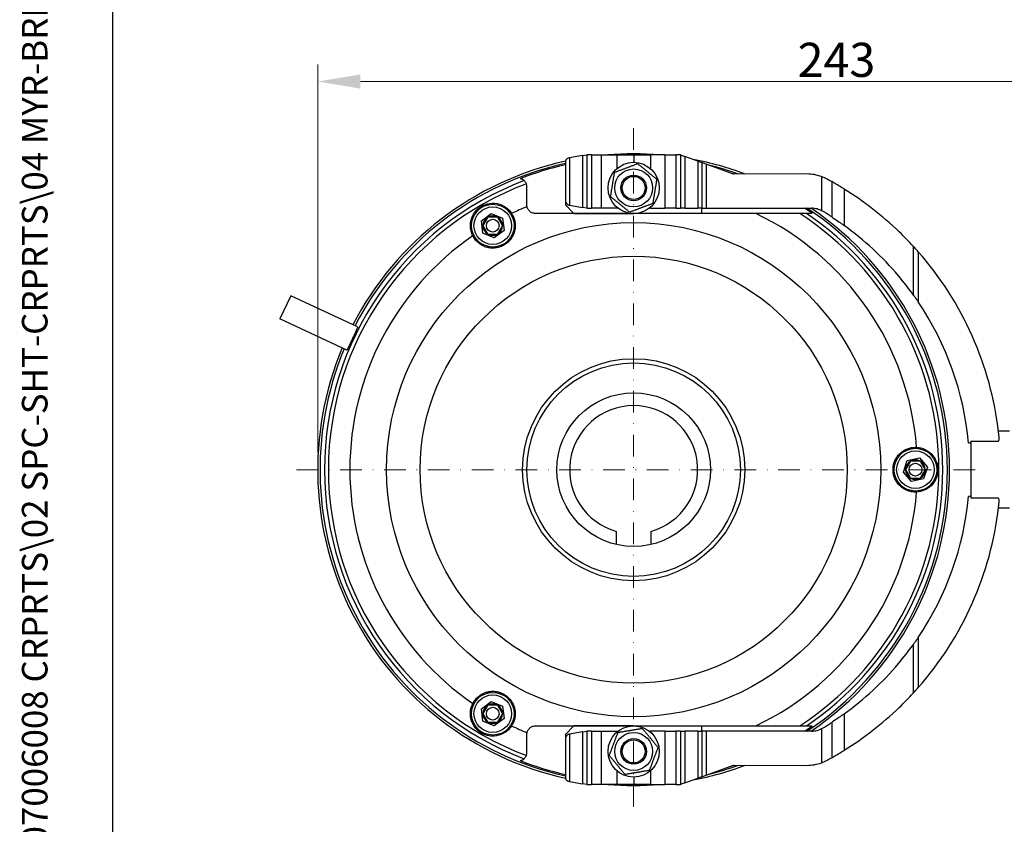
# Model space of a CAD drawing. Units: millimetres. Extents: x 62 to 836, y 8 to 1090.
# Drawn here: x 62 to 293, y 434 to 622 of the extents above; entities that cross this region are included whole.
import ezdxf
from ezdxf.enums import TextEntityAlignment as Align

# ---------------------------------------------------------------- set-up
doc = ezdxf.new("R2010")
doc.units = ezdxf.units.MM
doc.header["$LTSCALE"] = 4
doc.linetypes.add('DASHDOT2', pattern=[12.7, 6.35, -3.175, 0, -3.175])
for name, color, linetype, lineweight in [('Centerline(Hillmar_metric)', 7, 'Continuous', 18), ('Dimensions(Hillmar_metric)', 7, 'Continuous', 13), ('Sketch Geometry(Hillmar_metric)', 7, 'Continuous', 25), ('Symbols(Hillmar_metric)', 7, 'Continuous', 18), ('Visible Edges(Hillmar_metric)', 7, 'Continuous', 25)]:
    doc.layers.add(name, color=color, linetype=linetype, lineweight=lineweight)
doc.layers.add('Visible Tangent Edges(Hillmar_Metric)', color=7, linetype='Continuous', lineweight=25, true_color=0xc0c0c0)
doc.styles.add('Hillmar_metric_Dimensions', font='arial.ttf')
doc.styles.add('Hillmar_metric_title_block', font='arial.ttf')
doc.styles.add('Text Style48', font='arial.ttf')
doc.styles.add('Text Style95', font='arial.ttf')
doc.styles.add('Text Style96', font='arialbd.ttf')
doc.dimstyles.new('DEFAULT-ISO-Method 1b-Hillmar_metric', dxfattribs={"dimscale": 4, "dimtxt": 2, "dimasz": 2.5, "dimexe": 1, "dimexo": 1, "dimgap": 0.25, "dimtad": 1, "dimtih": 1, "dimtoh": 1, "dimrnd": 1e-08, "dimdsep": 46, "dimtxsty": 'Hillmar_metric_Dimensions', "dimcen": 0.09, "dimdle": 8, "dimclrd": 7, "dimclre": 7, "dimclrt": 7, "dimazin": 2, "dimtfac": 0.75, "dimtmove": 0, "dimatfit": 3, "dimfxl": 1, "dimtolj": 1, "dimlwd": 9, "dimlwe": 9, "dimarcsym": 0})

# ---------------------------------------------------------------- blocks, each defined once
blk = doc.blocks.new('Borders Default Border')
at = {"layer": 'Sketch Geometry(Hillmar_metric)', "flags": 128}
blk.add_lwpolyline([(21, 12), (21, 272.4), (209, 272.4), (209, 12), (21, 12)], dxfattribs=at)
blk = doc.blocks.new('Title Blocks Hillmar_Metric')
at = {"layer": 'Symbols(Hillmar_metric)', "color": 7}
for tag, p, height, rotation, style in [('<Line1>_001', (106.627, 267.843), 2.5, 0.23438, 'Text Style96'), ('<Line2>_001', (115.973, 263.501), 2.5, 0.23438, 'Text Style96'), ('<Line3>_001', (109.959, 259.107), 2.5, 0.23438, 'Text Style96'), ('<Line4>_001', (114.698, 254.762), 2.5, 0.23438, 'Text Style96'), ('<Line5>_001', (117.669, 250.389), 2.5, 0.23438, 'Text Style96'), ('<Form_Number>_001', (169.793, 249.937), 2.5, 0.23438, 'Text Style48'), ('<Page>_001', (153.841, 242.551), 2.2, 0.23438, 'Text Style95'), ('FILENAME_AND_PATH_001', (21.589, 14.111), 1.5, 90, 'Hillmar_metric_title_block')]:
    blk.add_attdef(tag, p, '', height=height, rotation=rotation, dxfattribs=dict(at, style=style))
at = {"layer": 'Symbols(Hillmar_metric)', "color": 7, "style": 'Text Style48'}
for tag, p in [('<Sheet_Number>', (169.919, 266.17)), ('<Job_Number>', (169.919, 258.67)), ('<Document_Package_Number.>', (169.919, 243.67))]:
    blk.add_attdef(tag, text='', height=2.5, rotation=0.23438, dxfattribs=at).set_placement(p, align=Align.MIDDLE_LEFT)
at = {"layer": 'Symbols(Hillmar_metric)', "color": 7}
for tag, height, style, p in [('<Document_Package_Number_Rev..>', 2.5, 'Text Style48', (208.419, 243.67)), ('<Date>', 2.2, 'Text Style95', (138.419, 243.67))]:
    blk.add_attdef(tag, text='', height=height, rotation=0.23438, dxfattribs=dict(at, style=style)).set_placement(p, align=Align.MIDDLE_CENTER)
blk = doc.blocks.new('*D25')
at = {"layer": 'Defpoints', "color": 0, "linetype": 'Continuous', "transparency": 16777216}
for p in [(374.97, 607.57), (131.97, 516.65), (374.97, 516.65)]:
    blk.add_point(p, dxfattribs=at)
at = {"layer": 'Dimensions(Hillmar_metric)', "color": 7, "linetype": 'Continuous', "lineweight": 9, "transparency": 16777216}
for p, q in [((131.97, 520.65), (131.97, 611.57)), ((374.97, 520.65), (374.97, 611.57)), ((141.97, 607.57), (364.97, 607.57))]:
    blk.add_line(p, q, dxfattribs=at)
at = {"layer": 'Dimensions(Hillmar_metric)', "color": 7, "linetype": 'Continuous', "transparency": 16777216}
for points in [[(141.97, 609.23), (141.97, 605.9), (131.97, 607.57)], [(364.97, 609.23), (364.97, 605.9), (374.97, 607.57)]]:
    blk.add_solid(points, dxfattribs=at)
at = {"layer": 'Dimensions(Hillmar_metric)', "color": 7, "linetype": 'Continuous', "lineweight": 13, "transparency": 16777216, "insert": (253.47, 612.65), "char_height": 8, "attachment_point": 5, "style": 'Hillmar_metric_Dimensions'}
blk.add_mtext('\\A1;243', dxfattribs=at)

msp = doc.modelspace()

# ---------------------------------------------------------------- linework, layer by layer
at = {"layer": 'Centerline(Hillmar_metric)', "linetype": 'DASHDOT2', "ltscale": 0.2}
for p, q in [((205.968, 596.646), (205.968, 436.646)), ((285.968, 516.646), (125.968, 516.646))]:
    msp.add_line(p, q, dxfattribs=at)
at = {"layer": 'Sketch Geometry(Hillmar_metric)'}
msp.add_line((83.998, 98.975), (83.998, 642.951), dxfattribs=at)
at = {"layer": 'Visible Edges(Hillmar_metric)'}
for p, q in [((193.968, 590.216), (194.968, 590.396)), ((196.131, 590.396), (194.968, 590.396)), ((194.968, 590.396), (194.968, 577.896)), ((196.131, 590.396), (198.344, 590.396)), ((198.344, 590.396), (202.032, 590.396)), ((202.032, 590.396), (206.007, 590.396)), ((206.007, 590.396), (209.943, 590.396)), ((209.943, 590.396), (209.943, 587.14)), ((213.288, 590.396), (209.943, 590.396)), ((213.288, 590.396), (215.818, 590.396)), ((213.288, 590.396), (213.288, 577.896)), ((216.968, 590.396), (215.818, 590.396)), ((216.968, 590.396), (217.968, 590.032)), ((216.968, 590.396), (216.968, 577.896)), ((189.968, 588.682), (189.968, 579.621)), ((190.848, 589.656), (190.968, 589.678)), ((193.968, 590.216), (190.968, 589.678)), ((220.968, 588.939), (217.968, 590.032)), ((220.968, 588.939), (221.968, 588.574)), ((221.972, 588.637), (221.795, 588.637)), ((222.968, 588.21), (221.968, 588.574)), ((221.968, 588.574), (221.968, 577.896)), ((221.971, 588.573), (221.972, 588.637)), ((229.318, 585.896), (222.968, 588.21)), ((246.533, 585.908), (229.318, 585.896)), ((189.968, 582.651), (189.966, 578.655)), ((221.968, 582.642), (221.968, 582.642)), ((170.312, 574.935), (172.62, 576.669)), ((172.62, 576.669), (175.276, 575.538)), ((191.965, 576.654), (189.966, 578.655)), ((190.968, 578.606), (190.795, 578.636)), ((190.968, 578.606), (193.968, 578.073)), ((191.965, 576.654), (205.967, 576.646)), ((194.968, 577.896), (193.968, 578.073)), ((194.968, 577.896), (196.131, 577.896)), ((198.344, 577.896), (196.131, 577.896)), ((202.032, 577.896), (198.344, 577.896)), ((202.303, 577.896), (202.032, 577.896)), ((209.943, 577.896), (209.634, 577.896)), ((209.943, 578.152), (209.943, 577.896)), ((209.943, 577.896), (213.288, 577.896)), ((215.818, 577.896), (213.288, 577.896)), ((215.818, 577.896), (216.968, 577.896)), ((217.968, 577.896), (216.968, 577.896)), ((217.968, 577.896), (220.968, 577.896)), ((221.968, 577.896), (220.968, 577.896)), ((221.965, 576.646), (221.966, 577.896)), ((221.968, 577.896), (222.968, 577.896)), ((222.968, 577.896), (247.619, 577.882)), ((170.661, 572.069), (170.312, 574.935)), ((175.276, 575.538), (175.624, 572.673)), ((173.317, 570.938), (170.661, 572.069)), ((175.624, 572.673), (173.317, 570.938)), ((125.668, 557.401), (123.133, 551.963)), ((141.319, 550.103), (125.668, 557.401)), ((138.784, 544.665), (123.133, 551.963)), ((293.968, 525.646), (291.414, 525.646)), ((284.4, 522.896), (284.968, 522.896)), ((284.968, 523.354), (291.434, 523.354)), ((284.968, 523.354), (284.968, 509.938)), ((270.055, 518.808), (272.884, 519.384)), ((272.884, 519.384), (274.797, 517.222)), ((269.14, 516.07), (270.055, 518.808)), ((274.797, 517.222), (273.882, 514.485)), ((271.053, 513.908), (269.14, 516.07)), ((273.882, 514.485), (271.053, 513.908)), ((284.968, 510.396), (284.4, 510.396)), ((291.434, 509.938), (284.968, 509.938)), ((293.968, 507.646), (291.414, 507.646)), ((201.968, 499.096), (201.968, 502.189)), ((209.968, 502.189), (209.968, 499.096)), ((170.312, 460.619), (172.62, 462.354)), ((172.62, 462.354), (175.276, 461.223)), ((170.661, 457.754), (170.312, 460.619)), ((175.276, 461.223), (175.624, 458.358)), ((173.317, 456.623), (170.661, 457.754)), ((175.624, 458.358), (173.317, 456.623)), ((189.966, 454.637), (191.965, 456.638)), ((205.967, 456.646), (191.965, 456.638)), ((221.966, 455.396), (221.965, 456.646)), ((189.966, 454.637), (189.968, 450.642)), ((190.795, 454.656), (190.968, 454.687)), ((193.968, 455.219), (190.968, 454.687)), ((193.968, 455.219), (194.968, 455.396)), ((196.131, 455.396), (194.968, 455.396)), ((194.968, 455.396), (194.968, 442.896)), ((196.131, 455.396), (198.344, 455.396)), ((198.344, 455.396), (202.032, 455.396)), ((202.032, 455.396), (202.303, 455.396)), ((209.634, 455.396), (209.943, 455.396)), ((213.288, 455.396), (209.943, 455.396)), ((209.943, 455.396), (209.943, 455.14)), ((213.288, 455.396), (215.818, 455.396)), ((213.288, 455.396), (213.288, 442.896)), ((216.968, 455.396), (215.818, 455.396)), ((216.968, 455.396), (217.968, 455.396)), ((216.968, 455.396), (216.968, 442.896)), ((220.968, 455.396), (217.968, 455.396)), ((220.968, 455.396), (221.968, 455.396)), ((222.968, 455.397), (221.968, 455.396)), ((221.968, 455.396), (221.968, 444.718)), ((247.619, 455.41), (222.968, 455.397)), ((189.968, 453.671), (189.968, 444.61)), ((222.968, 445.082), (229.318, 447.396)), ((229.318, 447.396), (246.533, 447.384)), ((209.943, 446.152), (209.943, 442.896)), ((190.968, 443.615), (190.848, 443.636)), ((190.968, 443.615), (193.968, 443.076)), ((194.968, 442.896), (193.968, 443.076)), ((194.968, 442.896), (196.131, 442.896)), ((198.344, 442.896), (196.131, 442.896)), ((202.032, 442.896), (198.344, 442.896)), ((206.007, 442.896), (202.032, 442.896)), ((209.943, 442.896), (206.007, 442.896)), ((209.943, 442.896), (213.288, 442.896)), ((215.818, 442.896), (213.288, 442.896)), ((215.818, 442.896), (216.968, 442.896)), ((217.968, 443.26), (216.968, 442.896)), ((217.968, 443.26), (220.968, 444.354)), ((221.968, 444.718), (220.968, 444.354)), ((221.795, 444.655), (221.972, 444.655)), ((221.968, 444.718), (222.968, 445.082)), ((221.972, 444.655), (221.971, 444.719))]:
    msp.add_line(p, q, dxfattribs=at)
for centre, radius in [((205.968, 582.646), 6), ((205.968, 582.646), 4.44), ((205.968, 582.646), 3), ((205.968, 582.646), 2.7), ((172.968, 573.804), 5), ((172.968, 573.804), 4.4), ((172.968, 573.804), 1.5), ((205.968, 516.646), 50), ((205.968, 516.646), 25), ((205.968, 516.646), 18), ((271.968, 516.646), 5), ((271.968, 516.646), 4.4), ((271.968, 516.646), 1.5), ((172.968, 459.488), 5), ((172.968, 459.488), 4.4), ((172.968, 459.488), 1.5), ((205.968, 450.646), 6), ((205.968, 450.646), 4.44), ((205.968, 450.646), 3), ((205.968, 450.646), 2.7)]:
    msp.add_circle(centre, radius, dxfattribs=at)
for centre, radius, start, end in [((205.968, 516.646), 74, 85.28937, 94.71063), ((205.968, 516.646), 74, 85.28899, 94.71101), ((205.968, 516.646), 74, 102.46628, 152.67656), ((205.968, 516.646), 74, 102.46629, 152.67656), ((205.968, 516.646), 74, 69.36379, 79.12517), ((205.968, 516.646), 74, 69.36371, 79.12537), ((205.968, 516.646), 73.147, 102.63485, 111.28406), ((205.968, 516.646), 73.147, 71.21302, 72.7902), ((246.518, 575.896), 10.012, 69.84344, 89.915), ((246.518, 575.896), 10.012, 61.515, 69.84344), ((214.076, 516.138), 78.009, 60.6205, 61.50451), ((214.076, 516.138), 78.009, 46.09876, 58.12652), ((190.968, 579.621), 1, 180, 260), ((205.968, 516.646), 73.147, 55.11116, 56.84278), ((205.968, 516.646), 74, 304.15572, 55.84428), ((205.968, 516.646), 74, 304.15577, 55.84423), ((247.561, 572.062), 5.82, 76.08852, 89.42542), ((247.191, 571.803), 6.168, 63.24137, 73.33551), ((247.191, 571.803), 6.168, 60.75054, 63.24137), ((243.339, 564.082), 14.793, 54.30941, 62.34375), ((172.968, 573.804), 2.309, 120, 180), ((172.968, 573.804), 2.309, 60, 120), ((172.968, 573.804), 2.309, 0, 60), ((213.523, 516.015), 71.329, 57.02377, 57.38468), ((172.968, 573.804), 2.309, 180, 240), ((172.968, 573.804), 2.309, 300, 0), ((213.523, 516.015), 71.329, 40.21385, 54.17922), ((214.302, 516.399), 77.664, 42.6293, 46.08515), ((172.968, 573.804), 2.309, 240, 300), ((214.302, 516.399), 77.664, 6.65291, 41.33333), ((213.918, 516.396), 70.781, 35.63765, 40.185), ((213.918, 516.396), 70.781, 5.26904, 33.97119), ((205.968, 516.646), 74, 157.32344, 257.53371), ((205.968, 516.646), 74, 157.32344, 257.53372), ((205.968, 516.646), 15, 285.46601, 254.53399), ((290.593, 523.896), 1, 327.19401, 5.6), ((249.145, 520.302), 42.603, 4.97126, 6.86782), ((271.968, 516.646), 2.309, 60, 120), ((271.968, 516.646), 2.309, 120, 180), ((271.968, 516.646), 2.309, 180, 240), ((271.968, 516.646), 2.309, 0, 60), ((271.968, 516.646), 2.309, 300, 0), ((271.968, 516.646), 2.309, 240, 300), ((213.918, 516.896), 70.781, 326.02881, 354.73096), ((290.593, 509.396), 1, 354.4, 32.80599), ((214.302, 516.894), 77.664, 318.66667, 353.34709), ((249.145, 512.99), 42.603, 353.13218, 355.02874), ((213.918, 516.896), 70.781, 319.815, 324.36235), ((213.523, 517.277), 71.329, 305.82078, 319.78615), ((214.302, 516.894), 77.664, 313.91485, 317.3707), ((172.968, 459.488), 2.309, 120, 180), ((172.968, 459.488), 2.309, 60, 120), ((172.968, 459.488), 2.309, 0, 60), ((172.968, 459.488), 2.309, 180, 240), ((172.968, 459.488), 2.309, 300, 0), ((214.076, 517.155), 78.009, 301.87348, 313.90124), ((172.968, 459.488), 2.309, 240, 300), ((205.968, 516.646), 73.147, 303.15722, 304.88884), ((243.339, 469.21), 14.793, 297.65625, 305.69059), ((213.523, 517.277), 71.329, 302.61532, 302.97623), ((190.968, 453.671), 1, 100, 180), ((247.561, 461.23), 5.82, 270.57458, 283.91148), ((247.191, 461.49), 6.168, 286.66449, 296.75863), ((247.191, 461.49), 6.168, 296.75863, 299.24946), ((205.968, 516.646), 73.147, 248.71594, 257.36515), ((205.968, 516.646), 74, 280.87483, 290.63621), ((205.968, 516.646), 74, 280.87463, 290.63629), ((205.968, 516.646), 73.147, 287.2098, 288.78698), ((246.518, 457.396), 10.012, 270.085, 290.15656), ((246.518, 457.396), 10.012, 290.15656, 298.485), ((214.076, 517.155), 78.009, 298.49549, 299.3795), ((205.968, 516.646), 74, 265.28937, 274.71063), ((205.968, 516.646), 74, 265.28899, 274.71101)]:
    msp.add_arc(centre, radius, start, end, dxfattribs=at)
for points, knots in [([(190.848, 589.656), (190.816, 589.652), (190.784, 589.648), (190.687, 589.627), (190.622, 589.607), (190.442, 589.529), (190.338, 589.454), (190.202, 589.319), (190.154, 589.257), (190.075, 589.129), (190.045, 589.064), (190.002, 588.941), (189.988, 588.878), (189.975, 588.797), (189.972, 588.77), (189.97, 588.734), (189.969, 588.723), (189.969, 588.706), (189.969, 588.701), (189.968, 588.693), (189.968, 588.691), (189.968, 588.687), (189.968, 588.686), (189.968, 588.684), (189.968, 588.684), (189.968, 588.683), (189.968, 588.682), (189.968, 588.682)], [5.6298915, 5.6298915, 5.6298915, 5.6298915, 5.7255292, 5.7255292, 5.9292062, 5.9292062, 6.33656, 6.33656, 6.6346278, 6.6346278, 6.9326957, 6.9326957, 7.2307635, 7.2307635, 7.3797975, 7.3797975, 7.4543144, 7.4543144, 7.4915729, 7.4915729, 7.5102022, 7.5102022, 7.5195168, 7.5195168, 7.5241741, 7.5241741, 7.5288314, 7.5288314, 7.5288314, 7.5288314]), ([(180.305, 584.346), (180.205, 584.434), (180.084, 584.525), (179.856, 584.65), (179.767, 584.692), (179.59, 584.758), (179.507, 584.783), (179.416, 584.804)], [0.9912882, 0.9912882, 0.9912882, 0.9912882, 9.5494022, 9.5494022, 14.3241033, 14.3241033, 18.1059516, 18.1059516, 18.1059516, 18.1059516]), ([(180.837, 583.584), (180.739, 583.83), (180.61, 584.015), (180.411, 584.251), (180.326, 584.327), (180.305, 584.346)], [-4.2738873, -4.2738873, -4.2738873, -4.2738873, -1.9707742, -1.9707742, -0.0004986, -0.0004986, -0.0004986, -0.0004986]), ([(180.977, 582.838), (180.977, 582.867), (180.977, 582.895), (180.966, 583.165), (180.914, 583.388), (180.837, 583.584)], [-1.5452876, -1.5452876, -1.5452876, -1.5452876, -1.385474, -1.385474, -0.000471, -0.000471, -0.000471, -0.000471]), ([(255.268, 582.384), (255.254, 582.393), (255.241, 582.401), (255.033, 582.53), (254.836, 582.651), (254.244, 583.012), (253.813, 583.269), (253.033, 583.724), (252.691, 583.92), (252.347, 584.114)], [16.441449, 16.441449, 16.441449, 16.441449, 16.4949515, 16.4949515, 17.2423206, 17.2423206, 18.7671727, 18.7671727, 19.9046114, 19.9046114, 19.9046114, 19.9046114]), ([(180.968, 578.646), (180.969, 578.913), (180.969, 579.171), (180.97, 579.654), (180.971, 579.901), (180.972, 580.394), (180.972, 580.64), (180.973, 581.115), (180.974, 581.346), (180.975, 581.779), (180.975, 581.983), (180.976, 582.348), (180.976, 582.527), (180.977, 582.746), (180.977, 582.792), (180.977, 582.838)], [39.3094419, 39.3094419, 39.3094419, 39.3094419, 40.0924242, 40.0924242, 40.868376, 40.868376, 41.6443278, 41.6443278, 42.4202795, 42.4202795, 43.1962313, 43.1962313, 43.9379194, 43.9379194, 44.1395146, 44.1395146, 44.1395146, 44.1395146]), ([(168.294, 571.414), (168.109, 571.775), (167.971, 572.148), (167.76, 572.99), (167.71, 573.457), (167.737, 574.748), (167.951, 575.515), (168.514, 576.629), (168.808, 577.046), (169.401, 577.673), (169.685, 577.918), (170.328, 578.358), (170.667, 578.538), (171.441, 578.847), (171.861, 578.952), (172.989, 579.104), (173.771, 579.056), (175.144, 578.622), (175.721, 578.323), (176.67, 577.567), (177.057, 577.149), (177.375, 576.657)], [-18.5525649, -18.5525649, -18.5525649, -18.5525649, -17.3535922, -17.3535922, -15.8689568, -15.8689568, -13.141584, -13.141584, -11.238877, -11.238877, -9.8688577, -9.8688577, -8.4834053, -8.4834053, -6.871843, -6.871843, -4.0148361, -4.0148361, -1.8158862, -1.8158862, -0.0002891, -0.0002891, -0.0002891, -0.0002891]), ([(177.375, 576.657), (177.501, 576.463), (177.612, 576.263), (177.844, 575.776), (177.958, 575.471), (178.127, 574.833), (178.183, 574.501), (178.229, 573.832), (178.22, 573.494), (178.139, 572.834), (178.067, 572.513), (177.877, 571.918), (177.755, 571.623), (177.451, 571.052), (177.269, 570.775), (176.856, 570.261), (176.625, 570.022), (176.128, 569.598), (175.863, 569.413), (175.323, 569.101), (175.03, 568.965), (174.415, 568.747), (174.093, 568.665), (173.441, 568.565), (173.111, 568.546), (172.464, 568.568), (172.147, 568.609), (171.537, 568.743), (171.222, 568.841), (170.611, 569.101), (170.314, 569.262), (169.757, 569.637), (169.497, 569.851), (169.03, 570.316), (168.822, 570.568), (168.517, 571.011), (168.399, 571.208), (168.294, 571.414)], [4.4712544, 4.4712544, 4.4712544, 4.4712544, 5.1726284, 5.1726284, 6.1449425, 6.1449425, 7.1172567, 7.1172567, 8.0895708, 8.0895708, 9.0618849, 9.0618849, 9.9964084, 9.9964084, 10.9309318, 10.9309318, 11.8654552, 11.8654552, 12.7999787, 12.7999787, 13.7345021, 13.7345021, 14.6690256, 14.6690256, 15.603549, 15.603549, 16.5380725, 16.5380725, 17.5103866, 17.5103866, 18.4827007, 18.4827007, 19.4550148, 19.4550148, 20.427329, 20.427329, 21.128703, 21.128703, 21.128703, 21.128703]), ([(182.968, 576.646), (182.95, 576.646), (182.931, 576.646), (182.782, 576.651), (182.653, 576.667), (182.405, 576.723), (182.285, 576.763), (182.059, 576.86), (181.945, 576.923), (181.73, 577.07), (181.628, 577.156), (181.444, 577.345), (181.361, 577.448), (181.22, 577.666), (181.161, 577.78), (181.069, 578.008), (181.032, 578.13), (181.007, 578.257)], [3.6890803, 3.6890803, 3.6890803, 3.6890803, 3.7422026, 3.7422026, 4.1106082, 4.1106082, 4.4790137, 4.4790137, 4.861956, 4.861956, 5.2448982, 5.2448982, 5.6278405, 5.6278405, 6.0107827, 6.0107827, 6.3924546, 6.3924546, 6.3924546, 6.3924546]), ([(244.856, 576.646), (244.698, 576.646), (244.526, 576.646), (244.155, 576.646), (243.957, 576.646), (243.344, 576.646), (242.909, 576.646), (242.194, 576.646), (241.864, 576.646), (241.177, 576.646), (240.82, 576.646), (239.734, 576.646), (238.99, 576.646), (237.54, 576.646), (236.729, 576.646), (235.463, 576.646), (235.026, 576.646), (234.585, 576.646)], [45.105887, 45.105887, 45.105887, 45.105887, 45.7945074, 45.7945074, 46.4953338, 46.4953338, 47.8969867, 47.8969867, 48.9555183, 48.9555183, 50.01405, 50.01405, 52.1311133, 52.1311133, 54.5014158, 54.5014158, 55.7237621, 55.7237621, 55.7237621, 55.7237621]), ([(246.488, 576.646), (246.474, 576.646), (246.447, 576.646), (246.342, 576.646), (246.246, 576.646), (246.071, 576.646), (245.994, 576.646), (245.819, 576.646), (245.721, 576.646), (245.406, 576.646), (245.165, 576.646), (244.905, 576.646), (244.88, 576.646), (244.856, 576.646)], [41.6802563, 41.6802563, 41.6802563, 41.6802563, 42.2512036, 42.2512036, 43.1146477, 43.1146477, 43.6356441, 43.6356441, 44.1566404, 44.1566404, 45.1986331, 45.1986331, 45.3043481, 45.3043481, 45.3043481, 45.3043481]), ([(252.347, 575.853), (252.501, 575.753), (252.655, 575.652), (253.224, 575.276), (253.633, 575), (254.413, 574.462), (254.783, 574.201), (255.17, 573.923), (255.219, 573.888), (255.268, 573.852)], [2.3130243, 2.3130243, 2.3130243, 2.3130243, 2.8367211, 2.8367211, 4.2550817, 4.2550817, 5.6734423, 5.6734423, 5.8792248, 5.8792248, 5.8792248, 5.8792248]), ([(272.618, 567.691), (272.361, 567.984), (272.08, 568.299), (271.684, 568.734), (271.561, 568.87), (271.443, 568.997)], [11.7930777, 11.7930777, 11.7930777, 11.7930777, 12.9599739, 12.9599739, 13.5095812, 13.5095812, 13.5095812, 13.5095812]), ([(271.443, 557.637), (271.559, 557.476), (271.68, 557.306), (272.077, 556.741), (272.361, 556.328), (272.618, 555.947)], [2.2805801, 2.2805801, 2.2805801, 2.2805801, 2.8944714, 2.8944714, 4.2726121, 4.2726121, 4.2726121, 4.2726121]), ([(141.319, 550.103), (141.319, 550.102), (141.319, 550.102), (141.326, 550.099), (141.325, 550.079), (141.304, 550.005), (141.285, 549.95), (141.228, 549.807), (141.191, 549.719), (141.103, 549.517), (141.052, 549.402), (140.943, 549.16), (140.88, 549.023), (140.743, 548.726), (140.669, 548.565), (140.513, 548.23), (140.432, 548.056), (140.268, 547.705), (140.186, 547.529), (140.027, 547.188), (139.944, 547.011), (139.781, 546.66), (139.699, 546.486), (139.543, 546.152), (139.468, 545.991), (139.328, 545.695), (139.264, 545.559), (139.148, 545.319), (139.094, 545.207), (138.995, 545.009), (138.952, 544.924), (138.878, 544.789), (138.849, 544.739), (138.805, 544.675), (138.791, 544.662), (138.784, 544.665)], [9.0536464, 9.0536464, 9.0536464, 9.0536464, 9.0586845, 9.0586845, 9.6232751, 9.6232751, 10.1878657, 10.1878657, 10.7524563, 10.7524563, 11.3170469, 11.3170469, 11.8814528, 11.8814528, 12.4458586, 12.4458586, 13.0102645, 13.0102645, 13.5746703, 13.5746703, 14.1390761, 14.1390761, 14.703482, 14.703482, 15.2678878, 15.2678878, 15.8322936, 15.8322936, 16.3968842, 16.3968842, 16.9614748, 16.9614748, 17.5260654, 17.5260654, 18.0906561, 18.0906561, 18.0906561, 18.0906561]), ([(272.236, 511.403), (272.005, 511.391), (271.776, 511.395), (271.239, 511.438), (270.917, 511.492), (270.281, 511.664), (269.965, 511.782), (269.362, 512.076), (269.074, 512.253), (268.544, 512.653), (268.301, 512.876), (267.88, 513.338), (267.686, 513.591), (267.343, 514.14), (267.195, 514.436), (266.956, 515.051), (266.865, 515.37), (266.746, 516.012), (266.718, 516.335), (266.718, 516.958), (266.746, 517.28), (266.865, 517.922), (266.956, 518.242), (267.195, 518.856), (267.343, 519.152), (267.686, 519.701), (267.88, 519.954), (268.301, 520.416), (268.544, 520.639), (269.074, 521.039), (269.362, 521.216), (269.965, 521.511), (270.281, 521.628), (270.917, 521.8), (271.239, 521.855), (271.776, 521.897), (272.005, 521.901), (272.236, 521.889)], [4.4705315, 4.4705315, 4.4705315, 4.4705315, 5.171902, 5.171902, 6.1442162, 6.1442162, 7.1165303, 7.1165303, 8.0888444, 8.0888444, 9.0611585, 9.0611585, 9.995682, 9.995682, 10.9302054, 10.9302054, 11.8647289, 11.8647289, 12.7992523, 12.7992523, 13.7337758, 13.7337758, 14.6682992, 14.6682992, 15.6028227, 15.6028227, 16.5373461, 16.5373461, 17.5096602, 17.5096602, 18.4819744, 18.4819744, 19.4542885, 19.4542885, 20.4266026, 20.4266026, 21.1279732, 21.1279732, 21.1279732, 21.1279732]), ([(272.236, 521.889), (272.583, 521.872), (272.92, 521.82), (273.652, 521.637), (274.036, 521.488), (275.113, 520.928), (275.697, 520.413), (276.489, 519.378), (276.753, 518.876), (277.053, 518.004), (277.142, 517.623), (277.229, 516.837), (277.229, 516.456), (277.135, 515.601), (277.021, 515.157), (276.605, 514.08), (276.192, 513.426), (275.169, 512.438), (274.637, 512.078), (273.484, 511.584), (272.878, 511.436), (272.236, 511.403)], [-18.6130826, -18.6130826, -18.6130826, -18.6130826, -17.5746132, -17.5746132, -16.2680898, -16.2680898, -13.6136551, -13.6136551, -11.5014007, -11.5014007, -10.0610289, -10.0610289, -8.6856797, -8.6856797, -6.9949641, -6.9949641, -4.1770856, -4.1770856, -1.9946125, -1.9946125, -0.0016494, -0.0016494, -0.0016494, -0.0016494]), ([(272.618, 477.345), (272.361, 476.964), (272.077, 476.552), (271.68, 475.987), (271.559, 475.817), (271.443, 475.655)], [13.2920251, 13.2920251, 13.2920251, 13.2920251, 14.6701658, 14.6701658, 15.2840571, 15.2840571, 15.2840571, 15.2840571]), ([(168.294, 461.878), (168.399, 462.084), (168.517, 462.281), (168.822, 462.725), (169.03, 462.976), (169.497, 463.441), (169.757, 463.655), (170.314, 464.03), (170.611, 464.191), (171.222, 464.451), (171.537, 464.55), (172.147, 464.683), (172.464, 464.724), (173.111, 464.746), (173.441, 464.728), (174.093, 464.627), (174.415, 464.546), (175.03, 464.328), (175.323, 464.191), (175.863, 463.879), (176.128, 463.694), (176.625, 463.27), (176.856, 463.032), (177.269, 462.517), (177.451, 462.241), (177.755, 461.669), (177.877, 461.374), (178.067, 460.78), (178.139, 460.458), (178.22, 459.798), (178.229, 459.46), (178.183, 458.791), (178.127, 458.459), (177.958, 457.822), (177.844, 457.516), (177.612, 457.029), (177.501, 456.829), (177.375, 456.635)], [4.4712546, 4.4712546, 4.4712546, 4.4712546, 5.1726286, 5.1726286, 6.1449427, 6.1449427, 7.1172569, 7.1172569, 8.089571, 8.089571, 9.0618851, 9.0618851, 9.9964086, 9.9964086, 10.930932, 10.930932, 11.8654555, 11.8654555, 12.7999789, 12.7999789, 13.7345023, 13.7345023, 14.6690258, 14.6690258, 15.6035492, 15.6035492, 16.5380727, 16.5380727, 17.5103868, 17.5103868, 18.4827009, 18.4827009, 19.4550151, 19.4550151, 20.4273292, 20.4273292, 21.1287032, 21.1287032, 21.1287032, 21.1287032]), ([(271.443, 464.295), (271.561, 464.423), (271.684, 464.558), (272.08, 464.994), (272.361, 465.309), (272.618, 465.601)], [2.1358906, 2.1358906, 2.1358906, 2.1358906, 2.6854979, 2.6854979, 3.8523941, 3.8523941, 3.8523941, 3.8523941]), ([(177.375, 456.635), (177.157, 456.298), (176.905, 455.994), (176.289, 455.394), (175.914, 455.119), (174.789, 454.494), (174.019, 454.292), (172.77, 454.217), (172.259, 454.262), (171.416, 454.46), (171.06, 454.582), (170.357, 454.917), (170.031, 455.12), (169.371, 455.638), (169.065, 455.953), (168.367, 456.858), (168.018, 457.559), (167.707, 458.966), (167.678, 459.615), (167.859, 460.814), (168.028, 461.357), (168.294, 461.878)], [-18.5574916, -18.5574916, -18.5574916, -18.5574916, -17.3692457, -17.3692457, -15.898186, -15.898186, -13.1742074, -13.1742074, -11.2607175, -11.2607175, -9.8874263, -9.8874263, -8.5033287, -8.5033287, -6.871944, -6.871944, -4.0139771, -4.0139771, -1.8156213, -1.8156213, -0.002244, -0.002244, -0.002244, -0.002244]), ([(255.268, 459.44), (255.219, 459.404), (255.17, 459.369), (254.783, 459.091), (254.413, 458.83), (253.633, 458.293), (253.224, 458.016), (252.655, 457.641), (252.501, 457.54), (252.347, 457.44)], [15.5638974, 15.5638974, 15.5638974, 15.5638974, 15.7696799, 15.7696799, 17.1880405, 17.1880405, 18.606401, 18.606401, 19.1300979, 19.1300979, 19.1300979, 19.1300979]), ([(181.007, 455.036), (181.032, 455.162), (181.069, 455.284), (181.115, 455.398), (181.161, 455.512), (181.22, 455.626), (181.361, 455.844), (181.444, 455.948), (181.628, 456.136), (181.73, 456.222), (181.945, 456.37), (182.059, 456.432), (182.285, 456.53), (182.405, 456.569), (182.653, 456.625), (182.782, 456.642), (182.931, 456.646), (182.95, 456.646), (182.968, 456.646)], [-0.3816719, -0.3816719, -0.3816719, -0.3816719, 0, 0, 0, 0.3829422, 0.3829422, 0.7658845, 0.7658845, 1.1488267, 1.1488267, 1.531769, 1.531769, 1.9001746, 1.9001746, 2.2685802, 2.2685802, 2.3217024, 2.3217024, 2.3217024, 2.3217024]), ([(234.585, 456.646), (235.026, 456.646), (235.463, 456.646), (236.729, 456.646), (237.54, 456.646), (238.99, 456.646), (239.734, 456.646), (240.82, 456.646), (241.177, 456.646), (241.864, 456.646), (242.194, 456.646), (242.909, 456.646), (243.344, 456.646), (243.957, 456.646), (244.155, 456.646), (244.526, 456.646), (244.698, 456.646), (244.856, 456.646)], [109.4686831, 109.4686831, 109.4686831, 109.4686831, 110.6910294, 110.6910294, 113.0613319, 113.0613319, 115.1783952, 115.1783952, 116.2369269, 116.2369269, 117.2954585, 117.2954585, 118.6971114, 118.6971114, 119.3979378, 119.3979378, 120.0865583, 120.0865583, 120.0865583, 120.0865583]), ([(244.856, 456.646), (244.88, 456.646), (244.905, 456.646), (245.165, 456.646), (245.406, 456.646), (245.721, 456.646), (245.819, 456.646), (245.994, 456.646), (246.071, 456.646), (246.246, 456.646), (246.342, 456.646), (246.447, 456.646), (246.474, 456.646), (246.488, 456.646)], [120.2466899, 120.2466899, 120.2466899, 120.2466899, 120.3524049, 120.3524049, 121.3943976, 121.3943976, 121.9153939, 121.9153939, 122.4363903, 122.4363903, 123.2998344, 123.2998344, 123.8707817, 123.8707817, 123.8707817, 123.8707817]), ([(180.968, 454.646), (180.968, 454.693), (180.97, 454.74), (180.979, 454.87), (180.99, 454.953), (181.007, 455.036)], [-0.40726929, -0.40726929, -0.40726929, -0.40726929, -0.26041105, -0.26041105, 0, 0, 0, 0]), ([(180.977, 450.454), (180.977, 450.5), (180.977, 450.547), (180.976, 450.766), (180.976, 450.944), (180.975, 451.309), (180.975, 451.513), (180.974, 451.947), (180.973, 452.177), (180.972, 452.653), (180.972, 452.898), (180.971, 453.391), (180.97, 453.638), (180.969, 454.121), (180.969, 454.379), (180.968, 454.646)], [4.893509, 4.893509, 4.893509, 4.893509, 5.0951042, 5.0951042, 5.8367923, 5.8367923, 6.612744, 6.612744, 7.3886958, 7.3886958, 8.1646475, 8.1646475, 8.9405993, 8.9405993, 9.7235816, 9.7235816, 9.7235816, 9.7235816]), ([(180.305, 448.947), (180.326, 448.965), (180.412, 449.042), (180.611, 449.279), (180.74, 449.463), (180.837, 449.709)], [-3.1914457, -3.1914457, -3.1914457, -3.1914457, -1.7127702, -1.7127702, 0, 0, 0, 0]), ([(180.837, 449.709), (180.877, 449.811), (180.913, 449.926), (180.959, 450.156), (180.973, 450.268), (180.977, 450.41), (180.977, 450.432), (180.977, 450.454)], [-4.5356298, -4.5356298, -4.5356298, -4.5356298, -3.9258477, -3.9258477, -3.4316529, -3.4316529, -3.3426072, -3.3426072, -3.3426072, -3.3426072]), ([(252.347, 449.179), (252.691, 449.372), (253.033, 449.569), (253.813, 450.023), (254.244, 450.28), (254.836, 450.641), (255.033, 450.762), (255.241, 450.891), (255.254, 450.9), (255.268, 450.908)], [3.4371177, 3.4371177, 3.4371177, 3.4371177, 4.5745564, 4.5745564, 6.0994085, 6.0994085, 6.8467776, 6.8467776, 6.9002801, 6.9002801, 6.9002801, 6.9002801]), ([(179.416, 448.488), (179.507, 448.509), (179.59, 448.534), (179.767, 448.6), (179.856, 448.642), (180.084, 448.767), (180.205, 448.858), (180.305, 448.947)], [0.9928527, 0.9928527, 0.9928527, 0.9928527, 4.7746597, 4.7746597, 9.5493193, 9.5493193, 18.1075238, 18.1075238, 18.1075238, 18.1075238]), ([(189.968, 444.61), (189.968, 444.61), (189.968, 444.61), (189.968, 444.609), (189.968, 444.608), (189.968, 444.606), (189.968, 444.605), (189.968, 444.601), (189.968, 444.599), (189.969, 444.591), (189.969, 444.586), (189.969, 444.57), (189.97, 444.558), (189.972, 444.522), (189.975, 444.495), (189.988, 444.414), (190.002, 444.351), (190.045, 444.228), (190.075, 444.163), (190.154, 444.035), (190.202, 443.973), (190.338, 443.838), (190.442, 443.764), (190.622, 443.686), (190.687, 443.665), (190.784, 443.645), (190.816, 443.64), (190.848, 443.636)], [0, 0, 0, 0, 0.0046573, 0.0046573, 0.0093146, 0.0093146, 0.0186292, 0.0186292, 0.0372585, 0.0372585, 0.074517, 0.074517, 0.1490339, 0.1490339, 0.2980679, 0.2980679, 0.5961357, 0.5961357, 0.8942036, 0.8942036, 1.1922714, 1.1922714, 1.5996253, 1.5996253, 1.8033022, 1.8033022, 1.8989399, 1.8989399, 1.8989399, 1.8989399])]:
    msp.add_open_spline(points, degree=3, knots=knots, dxfattribs=at)
for points, weights in [([(201.502, 586.304), (204.202, 587.324), (206.903, 588.343)], [1, 1.15470053838, 1]), ([(206.903, 588.343), (209.136, 586.514), (211.37, 584.685)], [1, 1.15470053838, 1]), ([(200.567, 580.607), (201.034, 583.456), (201.502, 586.304)], [1, 1.15470053838, 1]), ([(211.37, 584.685), (210.902, 581.837), (210.435, 578.988)], [1, 1.15470053838, 1]), ([(205.033, 576.949), (202.8, 578.778), (200.567, 580.607)], [1, 1.15470053838, 1]), ([(210.435, 578.988), (207.734, 577.968), (205.033, 576.949)], [1, 1.15470053838, 1]), ([(234.585, 576.646), (208.339, 576.646), (182.968, 576.646)], [1.00000378688, 1.09810418179, 1.01785167603]), ([(247.807, 576.646), (247.144, 576.646), (246.488, 576.646)], [1, 1.00004111773, 1.0000000008]), ([(171.236, 574.804), (170.968, 574.34), (170.659, 573.804)], [1, 1.0379548493, 1]), ([(171.814, 575.804), (171.504, 575.268), (171.236, 574.804)], [1, 1.0379548493, 1]), ([(172.968, 575.804), (172.432, 575.804), (171.814, 575.804)], [1, 1.0379548493, 1]), ([(174.123, 575.804), (173.504, 575.804), (172.968, 575.804)], [1, 1.0379548493, 1]), ([(174.7, 574.804), (174.432, 575.268), (174.123, 575.804)], [1, 1.0379548493, 1]), ([(175.278, 573.804), (174.968, 574.34), (174.7, 574.804)], [1, 1.0379548493, 1]), ([(170.659, 573.804), (170.968, 573.268), (171.236, 572.804)], [1, 1.0379548493, 1]), ([(171.236, 572.804), (171.504, 572.34), (171.814, 571.804)], [1, 1.0379548493, 1]), ([(174.123, 571.804), (174.432, 572.34), (174.7, 572.804)], [1, 1.0379548493, 1]), ([(174.7, 572.804), (174.968, 573.268), (175.278, 573.804)], [1, 1.0379548493, 1]), ([(171.814, 571.804), (172.432, 571.804), (172.968, 571.804)], [1, 1.0379548493, 1]), ([(172.968, 571.804), (173.504, 571.804), (174.123, 571.804)], [1, 1.0379548493, 1]), ([(270.236, 517.646), (269.968, 517.182), (269.659, 516.646)], [1, 1.0379548493, 1]), ([(269.659, 516.646), (269.968, 516.11), (270.236, 515.646)], [1, 1.0379548493, 1]), ([(270.814, 518.646), (270.504, 518.11), (270.236, 517.646)], [1, 1.0379548493, 1]), ([(271.968, 518.646), (271.432, 518.646), (270.814, 518.646)], [1, 1.0379548493, 1]), ([(273.123, 518.646), (272.504, 518.646), (271.968, 518.646)], [1, 1.0379548493, 1]), ([(273.7, 517.646), (273.432, 518.11), (273.123, 518.646)], [1, 1.0379548493, 1]), ([(274.278, 516.646), (273.968, 517.182), (273.7, 517.646)], [1, 1.0379548493, 1]), ([(273.7, 515.646), (273.968, 516.11), (274.278, 516.646)], [1, 1.0379548493, 1]), ([(270.236, 515.646), (270.504, 515.182), (270.814, 514.646)], [1, 1.0379548493, 1]), ([(270.814, 514.646), (271.432, 514.646), (271.968, 514.646)], [1, 1.0379548493, 1]), ([(271.968, 514.646), (272.504, 514.646), (273.123, 514.646)], [1, 1.0379548493, 1]), ([(273.123, 514.646), (273.432, 515.182), (273.7, 515.646)], [1, 1.0379548493, 1]), ([(171.814, 461.488), (171.504, 460.953), (171.236, 460.488)], [1, 1.0379548493, 1]), ([(172.968, 461.488), (172.432, 461.488), (171.814, 461.488)], [1, 1.0379548493, 1]), ([(174.123, 461.488), (173.504, 461.488), (172.968, 461.488)], [1, 1.0379548493, 1]), ([(174.7, 460.488), (174.432, 460.953), (174.123, 461.488)], [1, 1.0379548493, 1]), ([(171.236, 460.488), (170.968, 460.024), (170.659, 459.488)], [1, 1.0379548493, 1]), ([(170.659, 459.488), (170.968, 458.953), (171.236, 458.488)], [1, 1.0379548493, 1]), ([(175.278, 459.488), (174.968, 460.024), (174.7, 460.488)], [1, 1.0379548493, 1]), ([(174.7, 458.488), (174.968, 458.953), (175.278, 459.488)], [1, 1.0379548493, 1]), ([(171.236, 458.488), (171.504, 458.024), (171.814, 457.488)], [1, 1.0379548493, 1]), ([(171.814, 457.488), (172.432, 457.488), (172.968, 457.488)], [1, 1.0379548493, 1]), ([(172.968, 457.488), (173.504, 457.488), (174.123, 457.488)], [1, 1.0379548493, 1]), ([(174.123, 457.488), (174.432, 458.024), (174.7, 458.488)], [1, 1.0379548493, 1]), ([(182.968, 456.646), (208.339, 456.646), (234.585, 456.646)], [1.01784782156, 1.09810002341, 1]), ([(246.488, 456.646), (247.144, 456.646), (247.807, 456.646)], [1, 1.00004111732, 1]), ([(200.273, 449.699), (201.287, 452.402), (202.3, 455.105)], [1, 1.15470053838, 1]), ([(202.3, 455.105), (205.148, 455.578), (207.995, 456.052)], [1, 1.15470053838, 1]), ([(207.995, 456.052), (209.829, 453.823), (211.663, 451.594)], [1, 1.15470053838, 1]), ([(211.663, 451.594), (210.65, 448.891), (209.636, 446.188)], [1, 1.15470053838, 1]), ([(203.941, 445.24), (202.107, 447.469), (200.273, 449.699)], [1, 1.15470053838, 1]), ([(209.636, 446.188), (206.789, 445.714), (203.941, 445.24)], [1, 1.15470053838, 1])]:
    msp.add_rational_spline(points, weights, degree=2, dxfattribs=at)
for points in [[(181.007, 578.257), (180.981, 578.385), (180.968, 578.516), (180.968, 578.646)], [(138.784, 544.665), (138.784, 544.665), (138.784, 544.665), (138.784, 544.665)]]:
    msp.add_open_spline(points, degree=3, dxfattribs=at)
at = {"layer": 'Visible Tangent Edges(Hillmar_Metric)'}
for p, q in [((196.131, 590.396), (196.131, 577.896)), ((198.344, 590.396), (198.344, 577.896)), ((202.032, 590.396), (202.032, 587.174)), ((206.007, 590.396), (206.007, 588.646)), ((215.818, 590.396), (215.818, 577.896)), ((190.968, 589.678), (190.968, 578.606)), ((193.968, 590.216), (193.968, 578.073)), ((217.968, 590.032), (217.968, 577.896)), ((220.968, 588.939), (220.968, 577.896)), ((222.968, 588.21), (222.968, 577.896)), ((249.968, 585.295), (249.968, 577.31)), ((252.347, 584.114), (252.347, 575.853)), ((255.268, 582.384), (255.268, 573.852)), ((202.032, 578.118), (202.032, 577.896)), ((271.443, 568.997), (271.443, 557.637)), ((272.618, 567.691), (272.618, 555.947)), ((271.443, 475.655), (271.443, 464.295)), ((272.618, 477.345), (272.618, 465.601)), ((255.268, 459.44), (255.268, 450.908)), ((252.347, 457.44), (252.347, 449.179)), ((190.968, 454.687), (190.968, 443.615)), ((193.968, 455.219), (193.968, 443.076)), ((196.131, 455.396), (196.131, 442.896)), ((198.344, 455.396), (198.344, 442.896)), ((202.032, 455.396), (202.032, 455.174)), ((215.818, 455.396), (215.818, 442.896)), ((217.968, 455.396), (217.968, 443.26)), ((220.968, 455.396), (220.968, 444.354)), ((222.968, 455.397), (222.968, 445.082)), ((249.968, 455.982), (249.968, 447.997)), ((202.032, 446.118), (202.032, 442.896)), ((206.007, 444.646), (206.007, 442.896))]:
    msp.add_line(p, q, dxfattribs=at)
for radius in [57.875, 26]:
    msp.add_circle((205.968, 516.646), radius, dxfattribs=at)
for radius, start, end in [(73.471, 102.57834, 152.65981), (73.471, 70.48698, 76.04513), (72.4, 110.76065, 249.23935), (71.5, 110.5786, 249.4214), (66.475, 112.05552, 115.47615), (66.475, 4.52385, 64.50126), (71.5, 302.94813, 57.05187), (72.4, 304.03206, 55.96794), (73.471, 303.54164, 56.45836), (66.475, 124.52385, 235.47615), (73.471, 157.34019, 257.42166), (66.475, 295.49874, 355.47615), (66.475, 244.52385, 247.94448), (73.471, 283.95487, 289.51302)]:
    msp.add_arc((205.968, 516.646), radius, start, end, dxfattribs=at)

# ---------------------------------------------------------------- block references
ref = msp.add_blockref('Title Blocks Hillmar_Metric', (-17.676, 2.919), dxfattribs=dict(xscale=4, yscale=4, zscale=4))
ref.add_attrib('FILENAME_AND_PATH_001', 'C:\\Vault_Workspace\\HILLMAR\\HILLMAR PRODUCTION\\06 CABLE REEL\\CABLE REEL PART\\0700-6\\07006008 CRPRTS\\02 SPC-SHT-CRPRTS\\04 MYR-BRK\\627-853-75697PT EB-MYR-22.idw', (68.681, 59.363), dxfattribs={"layer": 'Symbols(Hillmar_metric)', "color": 7, "height": 6, "rotation": 90, "style": 'Hillmar_metric_title_block'})
at = {"xscale": 4, "yscale": 4, "zscale": 4}
msp.add_blockref('Borders Default Border', (0, 0), dxfattribs=at)

# ---------------------------------------------------------------- dimensions: what is measured, and where the dimension line sits
at = {"layer": 'Dimensions(Hillmar_metric)', "color": 7, "linetype": 'Continuous', "lineweight": 13}
dim = msp.add_linear_dim(base=(374.968, 607.566), p1=(131.968, 516.646), p2=(374.968, 516.646), angle=180, dimstyle='DEFAULT-ISO-Method 1b-Hillmar_metric', override={"dimgap": 0.25, "dimtih": 0, "dimtoh": 0, "dimdec": 2, "dimtol": 0, "dimlim": 0, "dimtp": 0, "dimtm": 0, "dimtdec": 2, "dimtofl": 0, "dimatfit": 1}, dxfattribs=at)
dim.commit()
dim.dimension.update_dxf_attribs({"geometry": '*D25', "text_midpoint": (253.468, 607.566), "dimtype": 160})

doc.saveas('drawing.dxf')
